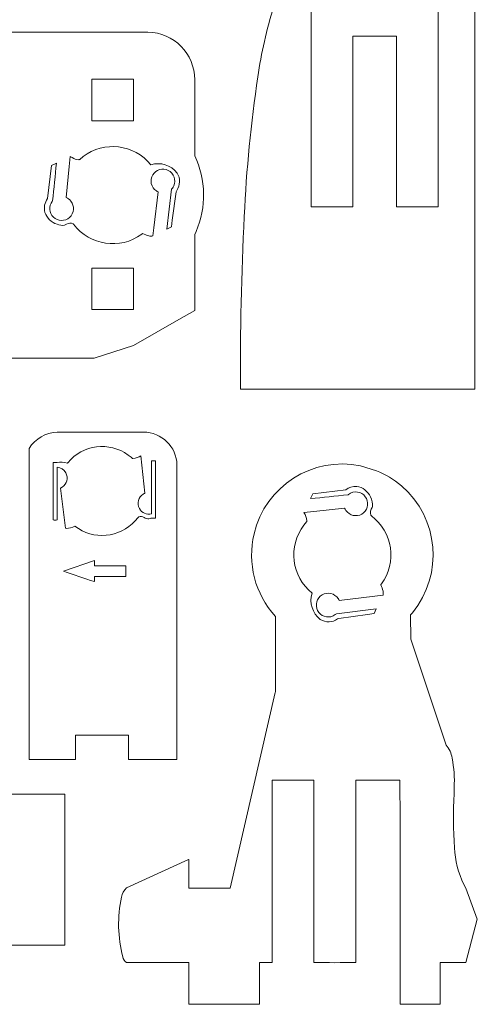
# Model space of a CAD drawing. Units: centimetres. Extents: x -17.2 to 17.2, y -9.4 to 9.4.
# Drawn here: x -3.3 to 0.1, y -9.4 to -2.3 of the extents above; entities that cross this region are included whole.
import ezdxf

# ---------------------------------------------------------------- set-up
doc = ezdxf.new("R2010")
doc.units = ezdxf.units.CM
doc.header["$MEASUREMENT"] = 0
doc.layers.add('Layer 1', color=7, linetype='Continuous')

msp = doc.modelspace()

# ---------------------------------------------------------------- linework, layer by layer
at = {"layer": 'Layer 1', "lineweight": 9}
for points, knots in [([(0.03642, -4.98178), (0.03642, -4.98178), (0.03642, -2.0855), (0.03642, -2.0855), (0.04054, -2.03315), (0.03019, -1.98064), (0.00652, -1.93376), (-0.01943, -1.89185), (-0.06197, -1.86295), (-0.11049, -1.85424), (-0.14911, -1.84581), (-0.18857, -1.84184), (-0.2281, -1.84236), (-0.2281, -1.84236), (-0.2281, -3.6616), (-0.2281, -3.6616), (-0.2281, -3.6616), (-0.22819, -3.66552), (-0.22819, -3.66552), (-0.22819, -3.66552), (-0.5276, -3.66552), (-0.5276, -3.66552), (-0.5276, -3.66552), (-0.5281, -3.66485), (-0.5281, -3.66485), (-0.5281, -3.66485), (-0.5281, -2.43296), (-0.5281, -2.43296), (-0.63403, -2.43255), (-0.73924, -2.43254), (-0.84519, -2.43295), (-0.84519, -2.43295), (-0.84546, -2.43296), (-0.84546, -2.43296), (-0.84546, -2.43296), (-0.84546, -3.66485), (-0.84546, -3.66485), (-0.84546, -3.66485), (-0.84595, -3.66552), (-0.84595, -3.66552), (-0.84595, -3.66552), (-1.14537, -3.66552), (-1.14537, -3.66552), (-1.14537, -3.66552), (-1.14546, -3.66161), (-1.14546, -3.66161), (-1.14546, -3.66161), (-1.14546, -1.84711), (-1.14546, -1.84711), (-1.20063, -1.86263), (-1.24869, -1.89696), (-1.28123, -1.94415), (-1.34084, -2.02798), (-1.38621, -2.12106), (-1.41552, -2.21967), (-1.46786, -2.38554), (-1.50657, -2.55541), (-1.53127, -2.72758), (-1.58113, -3.06142), (-1.61381, -3.3976), (-1.62917, -3.73479), (-1.65015, -4.1501), (-1.65934, -4.56595), (-1.65673, -4.98178), (-1.65673, -4.98178), (-0.32359, -4.98178), (-0.32359, -4.98178), (-0.32359, -4.98178), (0.03642, -4.98178), (0.03642, -4.98178)], [0, 0, 0, 0, 0.0434783, 0.0434783, 0.0434783, 0.0869565, 0.0869565, 0.0869565, 0.1304348, 0.1304348, 0.1304348, 0.173913, 0.173913, 0.173913, 0.2173913, 0.2173913, 0.2173913, 0.2608696, 0.2608696, 0.2608696, 0.3043478, 0.3043478, 0.3043478, 0.3478261, 0.3478261, 0.3478261, 0.3913043, 0.3913043, 0.3913043, 0.4347826, 0.4347826, 0.4347826, 0.4782609, 0.4782609, 0.4782609, 0.5217391, 0.5217391, 0.5217391, 0.5652174, 0.5652174, 0.5652174, 0.6086957, 0.6086957, 0.6086957, 0.6521739, 0.6521739, 0.6521739, 0.6956522, 0.6956522, 0.6956522, 0.7391304, 0.7391304, 0.7391304, 0.7826087, 0.7826087, 0.7826087, 0.826087, 0.826087, 0.826087, 0.8695652, 0.8695652, 0.8695652, 0.9130435, 0.9130435, 0.9130435, 0.9565217, 0.9565217, 0.9565217, 1, 1, 1, 1]), ([(-1.98727, -4.41482), (-1.98727, -4.41482), (-1.98727, -3.86475), (-1.98727, -3.86475), (-1.98727, -3.86475), (-1.97762, -3.84372), (-1.97762, -3.84372), (-1.90148, -3.66892), (-1.90499, -3.46967), (-1.98727, -3.29768), (-1.98727, -3.29768), (-1.98727, -2.74805), (-1.98727, -2.74805), (-1.98766, -2.56067), (-2.13758, -2.40791), (-2.32493, -2.40403), (-2.32493, -2.40403), (-2.60245, -2.40397), (-2.60245, -2.40397), (-2.60245, -2.40397), (-3.44403, -2.40397), (-3.44403, -2.40397), (-3.44403, -2.40397), (-3.44462, -2.40417), (-3.44462, -2.40417), (-3.44462, -2.40417), (-3.44462, -3.56731), (-3.44462, -3.56731), (-3.44462, -3.56731), (-3.44464, -3.56814), (-3.44464, -3.56814), (-3.44464, -3.56814), (-3.74434, -3.56814), (-3.74434, -3.56814), (-3.74434, -3.56814), (-3.74462, -3.56811), (-3.74462, -3.56811), (-3.74462, -3.56811), (-3.74462, -2.40397), (-3.74462, -2.40397), (-3.74462, -2.40397), (-4.85638, -2.40397), (-4.85638, -2.40397), (-5.04143, -2.40356), (-5.19381, -2.54924), (-5.20168, -2.73412), (-5.20295, -2.92164), (-5.20304, -3.10917), (-5.20196, -3.29666), (-5.20196, -3.29666), (-5.20207, -3.29806), (-5.20207, -3.29806), (-5.20207, -3.29806), (-5.2059, -3.30616), (-5.2059, -3.30616), (-5.28783, -3.48373), (-5.28639, -3.68856), (-5.20196, -3.86495), (-5.20196, -3.86495), (-5.20196, -4.41482), (-5.20196, -4.41482), (-5.20196, -4.41482), (-4.84951, -4.60778), (-4.84951, -4.60778), (-4.84951, -4.60778), (-4.74101, -4.66712), (-4.74101, -4.66712), (-4.64501, -4.69813), (-4.55125, -4.72819), (-4.45514, -4.75877), (-4.45514, -4.75877), (-3.91576, -4.75877), (-3.91576, -4.75877), (-3.91576, -4.75877), (-3.74461, -4.75893), (-3.74461, -4.75893), (-3.74461, -4.75893), (-3.74461, -4.98569), (-3.74461, -4.98569), (-3.74461, -4.98569), (-3.7445, -5.05877), (-3.7445, -5.05877), (-3.63861, -5.05885), (-3.55046, -5.05883), (-3.44461, -5.0587), (-3.44461, -5.0587), (-3.44461, -4.83361), (-3.44461, -4.83361), (-3.44461, -4.83361), (-3.44451, -4.75877), (-3.44451, -4.75877), (-3.44451, -4.75877), (-2.71415, -4.75877), (-2.71415, -4.75877), (-2.71415, -4.75877), (-2.42853, -4.66703), (-2.42853, -4.66703), (-2.42853, -4.66703), (-2.10124, -4.47996), (-2.10124, -4.47996), (-2.10124, -4.47996), (-1.98727, -4.41482), (-1.98727, -4.41482)], [0, 0, 0, 0, 0.0294118, 0.0294118, 0.0294118, 0.0588235, 0.0588235, 0.0588235, 0.0882353, 0.0882353, 0.0882353, 0.1176471, 0.1176471, 0.1176471, 0.1470588, 0.1470588, 0.1470588, 0.1764706, 0.1764706, 0.1764706, 0.2058824, 0.2058824, 0.2058824, 0.2352941, 0.2352941, 0.2352941, 0.2647059, 0.2647059, 0.2647059, 0.2941176, 0.2941176, 0.2941176, 0.3235294, 0.3235294, 0.3235294, 0.3529412, 0.3529412, 0.3529412, 0.3823529, 0.3823529, 0.3823529, 0.4117647, 0.4117647, 0.4117647, 0.4411765, 0.4411765, 0.4411765, 0.4705882, 0.4705882, 0.4705882, 0.5, 0.5, 0.5, 0.5294118, 0.5294118, 0.5294118, 0.5588235, 0.5588235, 0.5588235, 0.5882353, 0.5882353, 0.5882353, 0.6176471, 0.6176471, 0.6176471, 0.6470588, 0.6470588, 0.6470588, 0.6764706, 0.6764706, 0.6764706, 0.7058824, 0.7058824, 0.7058824, 0.7352941, 0.7352941, 0.7352941, 0.7647059, 0.7647059, 0.7647059, 0.7941176, 0.7941176, 0.7941176, 0.8235294, 0.8235294, 0.8235294, 0.8529412, 0.8529412, 0.8529412, 0.8823529, 0.8823529, 0.8823529, 0.9117647, 0.9117647, 0.9117647, 0.9411765, 0.9411765, 0.9411765, 0.9705882, 0.9705882, 0.9705882, 1, 1, 1, 1]), ([(-2.7297, -3.04521), (-2.7297, -3.04521), (-2.4297, -3.04521), (-2.4297, -3.04521), (-2.4297, -3.04521), (-2.4297, -2.74521), (-2.4297, -2.74521), (-2.4297, -2.74521), (-2.7297, -2.74521), (-2.7297, -2.74521), (-2.7297, -2.74521), (-2.7297, -2.99834), (-2.7297, -2.99834), (-2.7297, -2.99834), (-2.7297, -3.04521), (-2.7297, -3.04521)], [0, 0, 0, 0, 0.2, 0.2, 0.2, 0.4, 0.4, 0.4, 0.6, 0.6, 0.6, 0.8, 0.8, 0.8, 1, 1, 1, 1]), ([(-2.88677, -3.30351), (-2.88677, -3.30351), (-2.87298, -3.31039), (-2.87298, -3.31039), (-2.85886, -3.3196), (-2.84254, -3.32494), (-2.82571, -3.32579), (-2.82307, -3.3253), (-2.82046, -3.32466), (-2.81805, -3.32344), (-2.81805, -3.32344), (-2.79425, -3.3036), (-2.79425, -3.3036), (-2.64212, -3.1868), (-2.4245, -3.21296), (-2.30437, -3.36249), (-2.23466, -3.34055), (-2.15878, -3.36425), (-2.11401, -3.42201), (-2.08984, -3.46055), (-2.09122, -3.50983), (-2.11762, -3.54688), (-2.11762, -3.54688), (-2.12146, -3.55703), (-2.12146, -3.55703), (-2.12146, -3.55703), (-2.14936, -3.76311), (-2.14936, -3.76311), (-2.14936, -3.76311), (-2.15598, -3.81058), (-2.15598, -3.81058), (-2.15598, -3.81058), (-2.1896, -3.82673), (-2.1896, -3.82673), (-2.1896, -3.82673), (-2.15389, -3.53812), (-2.15389, -3.53812), (-2.15062, -3.53301), (-2.14726, -3.52796), (-2.14383, -3.52295), (-2.14383, -3.52295), (-2.13932, -3.51426), (-2.13932, -3.51426), (-2.12064, -3.47259), (-2.13797, -3.42356), (-2.1787, -3.4029), (-2.2188, -3.38253), (-2.26783, -3.39662), (-2.29098, -3.43518), (-2.3148, -3.4747), (-2.30293, -3.52601), (-2.2642, -3.55111), (-2.26008, -3.55374), (-2.25577, -3.55607), (-2.25133, -3.55813), (-2.25133, -3.55813), (-2.2834, -3.81732), (-2.2834, -3.81732), (-2.2834, -3.81732), (-2.2906, -3.87525), (-2.2906, -3.87525), (-2.29948, -3.87808), (-2.30897, -3.87821), (-2.31782, -3.87527), (-2.33394, -3.87208), (-2.3495, -3.86652), (-2.36403, -3.85885), (-2.36403, -3.85885), (-2.36696, -3.8606), (-2.36696, -3.8606), (-2.36696, -3.8606), (-2.37055, -3.8633), (-2.37055, -3.8633), (-2.52646, -3.97823), (-2.74589, -3.94603), (-2.8622, -3.79115), (-2.8622, -3.79115), (-2.86636, -3.78811), (-2.86636, -3.78811), (-2.88178, -3.78119), (-2.89967, -3.78254), (-2.91381, -3.79179), (-2.91705, -3.79303), (-2.92009, -3.79471), (-2.92302, -3.79658), (-2.92302, -3.79658), (-2.92715, -3.79844), (-2.92715, -3.79844), (-2.94573, -3.80204), (-2.96497, -3.79974), (-2.98209, -3.79166), (-3.0232, -3.77822), (-3.05576, -3.74644), (-3.07024, -3.70568), (-3.0793, -3.6714), (-3.0722, -3.63487), (-3.05105, -3.60641), (-3.05105, -3.60641), (-3.02148, -3.36734), (-3.02148, -3.36734), (-3.02148, -3.36734), (-2.98653, -3.35056), (-2.98653, -3.35056), (-2.99543, -3.44163), (-3.00461, -3.53192), (-3.01424, -3.62293), (-3.01424, -3.62293), (-3.01688, -3.62625), (-3.01688, -3.62625), (-3.04391, -3.66084), (-3.04027, -3.71032), (-3.0085, -3.74062), (-2.97604, -3.77177), (-2.925, -3.77247), (-2.89167, -3.74224), (-2.85777, -3.71151), (-2.85398, -3.65954), (-2.88314, -3.62428), (-2.89256, -3.61328), (-2.90404, -3.60423), (-2.91691, -3.59758), (-2.91691, -3.59758), (-2.89402, -3.37431), (-2.89402, -3.37431), (-2.89402, -3.37431), (-2.88677, -3.30351), (-2.88677, -3.30351)], [0, 0, 0, 0, 0.0238095, 0.0238095, 0.0238095, 0.047619, 0.047619, 0.047619, 0.0714286, 0.0714286, 0.0714286, 0.0952381, 0.0952381, 0.0952381, 0.1190476, 0.1190476, 0.1190476, 0.1428571, 0.1428571, 0.1428571, 0.1666667, 0.1666667, 0.1666667, 0.1904762, 0.1904762, 0.1904762, 0.2142857, 0.2142857, 0.2142857, 0.2380952, 0.2380952, 0.2380952, 0.2619048, 0.2619048, 0.2619048, 0.2857143, 0.2857143, 0.2857143, 0.3095238, 0.3095238, 0.3095238, 0.3333333, 0.3333333, 0.3333333, 0.3571429, 0.3571429, 0.3571429, 0.3809524, 0.3809524, 0.3809524, 0.4047619, 0.4047619, 0.4047619, 0.4285714, 0.4285714, 0.4285714, 0.452381, 0.452381, 0.452381, 0.4761905, 0.4761905, 0.4761905, 0.5, 0.5, 0.5, 0.5238095, 0.5238095, 0.5238095, 0.547619, 0.547619, 0.547619, 0.5714286, 0.5714286, 0.5714286, 0.5952381, 0.5952381, 0.5952381, 0.6190476, 0.6190476, 0.6190476, 0.6428571, 0.6428571, 0.6428571, 0.6666667, 0.6666667, 0.6666667, 0.6904762, 0.6904762, 0.6904762, 0.7142857, 0.7142857, 0.7142857, 0.7380952, 0.7380952, 0.7380952, 0.7619048, 0.7619048, 0.7619048, 0.7857143, 0.7857143, 0.7857143, 0.8095238, 0.8095238, 0.8095238, 0.8333333, 0.8333333, 0.8333333, 0.8571429, 0.8571429, 0.8571429, 0.8809524, 0.8809524, 0.8809524, 0.9047619, 0.9047619, 0.9047619, 0.9285714, 0.9285714, 0.9285714, 0.952381, 0.952381, 0.952381, 0.9761905, 0.9761905, 0.9761905, 1, 1, 1, 1]), ([(-2.7297, -4.40781), (-2.7297, -4.40781), (-2.4297, -4.40781), (-2.4297, -4.40781), (-2.4297, -4.40781), (-2.4297, -4.10781), (-2.4297, -4.10781), (-2.4297, -4.10781), (-2.7297, -4.10781), (-2.7297, -4.10781), (-2.7297, -4.10781), (-2.7297, -4.36094), (-2.7297, -4.36094), (-2.7297, -4.36094), (-2.7297, -4.40781), (-2.7297, -4.40781)], [0, 0, 0, 0, 0.2, 0.2, 0.2, 0.4, 0.4, 0.4, 0.6, 0.6, 0.6, 0.8, 0.8, 0.8, 1, 1, 1, 1]), ([(-3.18407, -7.65716), (-3.18407, -7.65716), (-2.854, -7.65716), (-2.854, -7.65716), (-2.854, -7.65716), (-2.84945, -7.65712), (-2.84945, -7.65712), (-2.84945, -7.65712), (-2.84945, -7.4801), (-2.84945, -7.4801), (-2.84945, -7.4801), (-2.84911, -7.47986), (-2.84911, -7.47986), (-2.84911, -7.47986), (-2.46698, -7.47986), (-2.46698, -7.47986), (-2.46698, -7.47986), (-2.46679, -7.47988), (-2.46679, -7.47988), (-2.46679, -7.47988), (-2.46679, -7.65715), (-2.46679, -7.65715), (-2.46679, -7.65715), (-2.11604, -7.65716), (-2.11604, -7.65716), (-2.11604, -7.65716), (-2.11586, -7.5438), (-2.11586, -7.5438), (-2.11586, -7.5438), (-2.11586, -5.52982), (-2.11586, -5.52982), (-2.11861, -5.39818), (-2.22589, -5.29286), (-2.35755, -5.29251), (-2.56234, -5.29224), (-2.77554, -5.29229), (-2.98032, -5.29262), (-3.06355, -5.29517), (-3.14, -5.33915), (-3.18407, -5.4098), (-3.18407, -5.4098), (-3.18407, -7.4225), (-3.18407, -7.4225), (-3.18407, -7.4225), (-3.18407, -7.65716), (-3.18407, -7.65716)], [0, 0, 0, 0, 0.0666667, 0.0666667, 0.0666667, 0.1333333, 0.1333333, 0.1333333, 0.2, 0.2, 0.2, 0.2666667, 0.2666667, 0.2666667, 0.3333333, 0.3333333, 0.3333333, 0.4, 0.4, 0.4, 0.4666667, 0.4666667, 0.4666667, 0.5333333, 0.5333333, 0.5333333, 0.6, 0.6, 0.6, 0.6666667, 0.6666667, 0.6666667, 0.7333333, 0.7333333, 0.7333333, 0.8, 0.8, 0.8, 0.8666667, 0.8666667, 0.8666667, 0.9333333, 0.9333333, 0.9333333, 1, 1, 1, 1]), ([(-2.9819, -5.51217), (-2.95726, -5.50734), (-2.93178, -5.50913), (-2.90804, -5.51732), (-2.90804, -5.51732), (-2.90642, -5.51543), (-2.90642, -5.51543), (-2.90642, -5.51543), (-2.90465, -5.51327), (-2.90465, -5.51327), (-2.7964, -5.38212), (-2.6048, -5.35787), (-2.46729, -5.45791), (-2.45769, -5.46486), (-2.4485, -5.47235), (-2.43978, -5.48037), (-2.43978, -5.48037), (-2.43684, -5.48224), (-2.43684, -5.48224), (-2.43684, -5.48224), (-2.43335, -5.4833), (-2.43335, -5.4833), (-2.41276, -5.4812), (-2.39296, -5.47441), (-2.37548, -5.46334), (-2.37548, -5.46334), (-2.34777, -5.73374), (-2.34777, -5.73374), (-2.34948, -5.73466), (-2.35121, -5.73553), (-2.353, -5.7363), (-2.353, -5.7363), (-2.35926, -5.73975), (-2.35926, -5.73975), (-2.39496, -5.7616), (-2.40722, -5.80763), (-2.3871, -5.84433), (-2.37, -5.87555), (-2.334, -5.89132), (-2.29946, -5.88274), (-2.29946, -5.88274), (-2.29927, -5.87738), (-2.29927, -5.87738), (-2.29927, -5.87738), (-2.29927, -5.51983), (-2.29927, -5.51983), (-2.29927, -5.51983), (-2.29924, -5.49961), (-2.29924, -5.49961), (-2.29924, -5.49961), (-2.27187, -5.49961), (-2.27187, -5.49961), (-2.27123, -5.63743), (-2.2712, -5.77579), (-2.27179, -5.91363), (-2.27179, -5.91363), (-2.27224, -5.91364), (-2.27224, -5.91364), (-2.27224, -5.91364), (-2.29794, -5.91364), (-2.29794, -5.91364), (-2.30196, -5.91387), (-2.30592, -5.91474), (-2.30967, -5.9162), (-2.30967, -5.9162), (-2.31806, -5.91749), (-2.31806, -5.91749), (-2.33029, -5.91939), (-2.34279, -5.91635), (-2.35284, -5.90912), (-2.35284, -5.90912), (-2.36341, -5.90516), (-2.36341, -5.90516), (-2.37531, -5.8996), (-2.38943, -5.90175), (-2.39918, -5.91056), (-2.39918, -5.91056), (-2.41764, -5.93234), (-2.41764, -5.93234), (-2.53041, -6.0574), (-2.72051, -6.07437), (-2.85364, -5.97127), (-2.87292, -5.98161), (-2.89422, -5.98763), (-2.91606, -5.98889), (-2.91606, -5.98889), (-2.92097, -5.98653), (-2.92097, -5.98653), (-2.92097, -5.98653), (-2.92133, -5.98521), (-2.92133, -5.98521), (-2.92133, -5.98521), (-2.95708, -5.69622), (-2.95708, -5.69622), (-2.95708, -5.69622), (-2.94547, -5.68988), (-2.94547, -5.68988), (-2.91089, -5.66756), (-2.89944, -5.62227), (-2.91932, -5.58623), (-2.93201, -5.56306), (-2.95555, -5.54784), (-2.9819, -5.54589), (-2.9819, -5.54589), (-2.9819, -5.92616), (-2.9819, -5.92616), (-2.99098, -5.92776), (-3.00027, -5.9278), (-3.00935, -5.9262), (-3.00935, -5.9262), (-3.00938, -5.9256), (-3.00938, -5.9256), (-3.00971, -5.78829), (-3.00964, -5.64949), (-3.00917, -5.51217), (-3.00921, -5.51217), (-2.98192, -5.51217), (-2.9819, -5.51217)], [0, 0, 0, 0, 0.025641, 0.025641, 0.025641, 0.0512821, 0.0512821, 0.0512821, 0.0769231, 0.0769231, 0.0769231, 0.1025641, 0.1025641, 0.1025641, 0.1282051, 0.1282051, 0.1282051, 0.1538462, 0.1538462, 0.1538462, 0.1794872, 0.1794872, 0.1794872, 0.2051282, 0.2051282, 0.2051282, 0.2307692, 0.2307692, 0.2307692, 0.2564103, 0.2564103, 0.2564103, 0.2820513, 0.2820513, 0.2820513, 0.3076923, 0.3076923, 0.3076923, 0.3333333, 0.3333333, 0.3333333, 0.3589744, 0.3589744, 0.3589744, 0.3846154, 0.3846154, 0.3846154, 0.4102564, 0.4102564, 0.4102564, 0.4358974, 0.4358974, 0.4358974, 0.4615385, 0.4615385, 0.4615385, 0.4871795, 0.4871795, 0.4871795, 0.5128205, 0.5128205, 0.5128205, 0.5384615, 0.5384615, 0.5384615, 0.5641026, 0.5641026, 0.5641026, 0.5897436, 0.5897436, 0.5897436, 0.6153846, 0.6153846, 0.6153846, 0.6410256, 0.6410256, 0.6410256, 0.6666667, 0.6666667, 0.6666667, 0.6923077, 0.6923077, 0.6923077, 0.7179487, 0.7179487, 0.7179487, 0.7435897, 0.7435897, 0.7435897, 0.7692308, 0.7692308, 0.7692308, 0.7948718, 0.7948718, 0.7948718, 0.8205128, 0.8205128, 0.8205128, 0.8461538, 0.8461538, 0.8461538, 0.8717949, 0.8717949, 0.8717949, 0.8974359, 0.8974359, 0.8974359, 0.9230769, 0.9230769, 0.9230769, 0.9487179, 0.9487179, 0.9487179, 0.974359, 0.974359, 0.974359, 1, 1, 1, 1]), ([(-0.42548, -6.78826), (-0.42548, -6.78826), (-0.42702, -6.61238), (-0.42702, -6.61238), (-0.4246, -6.60937), (-0.42212, -6.60642), (-0.41952, -6.60357), (-0.41952, -6.60357), (-0.41392, -6.59686), (-0.41392, -6.59686), (-0.1866, -6.32046), (-0.22216, -5.91304), (-0.49393, -5.68021), (-0.54735, -5.63444), (-0.60779, -5.59757), (-0.67292, -5.571), (-0.67292, -5.571), (-0.78814, -5.53606), (-0.78814, -5.53606), (-1.13537, -5.46468), (-1.47654, -5.68198), (-1.55866, -6.02682), (-1.609, -6.23871), (-1.55126, -6.46179), (-1.40444, -6.62265), (-1.40444, -6.62265), (-1.40444, -7.16845), (-1.40444, -7.16845), (-1.40444, -7.16845), (-1.40528, -7.17229), (-1.40528, -7.17229), (-1.40528, -7.17229), (-1.73074, -8.58407), (-1.73074, -8.58407), (-1.73074, -8.58407), (-1.73156, -8.58415), (-1.73156, -8.58415), (-1.83131, -8.5849), (-1.93102, -8.58489), (-2.03076, -8.58411), (-2.03076, -8.58411), (-2.03076, -8.37882), (-2.03076, -8.37882), (-2.03076, -8.37882), (-2.03105, -8.37894), (-2.03105, -8.37894), (-2.03105, -8.37894), (-2.47992, -8.58393), (-2.47992, -8.58393), (-2.49887, -8.60156), (-2.51168, -8.62477), (-2.5165, -8.6502), (-2.54703, -8.7925), (-2.54374, -8.9399), (-2.5069, -9.08071), (-2.50348, -9.09757), (-2.49361, -9.11242), (-2.4794, -9.12214), (-2.4794, -9.12214), (-2.03065, -9.12214), (-2.03065, -9.12214), (-2.03065, -9.12214), (-2.0306, -9.12231), (-2.0306, -9.12231), (-2.0306, -9.12231), (-2.0306, -9.42214), (-2.0306, -9.42214), (-2.0306, -9.42214), (-1.51929, -9.42214), (-1.51929, -9.42214), (-1.51929, -9.42214), (-1.519, -9.4221), (-1.519, -9.4221), (-1.519, -9.4221), (-1.519, -9.12609), (-1.519, -9.12609), (-1.519, -9.12609), (-1.51895, -9.12214), (-1.51895, -9.12214), (-1.51895, -9.12214), (-1.42655, -9.12214), (-1.42655, -9.12214), (-1.42655, -9.12214), (-1.42643, -9.10879), (-1.42643, -9.10879), (-1.42643, -9.10879), (-1.42643, -7.80674), (-1.42643, -7.80674), (-1.42643, -7.80674), (-1.4264, -7.80588), (-1.4264, -7.80588), (-1.4264, -7.80588), (-1.12649, -7.80588), (-1.12649, -7.80588), (-1.12649, -7.80588), (-1.12643, -7.88842), (-1.12643, -7.88842), (-1.12643, -7.88842), (-1.12643, -9.12212), (-1.12643, -9.12212), (-1.12643, -9.12212), (-1.12614, -9.12214), (-1.12614, -9.12214), (-1.02534, -9.12355), (-0.92451, -9.12352), (-0.82372, -9.12207), (-0.82372, -9.12207), (-0.82372, -8.04378), (-0.82372, -8.04378), (-0.82372, -8.04378), (-0.82364, -7.80588), (-0.82364, -7.80588), (-0.82364, -7.80588), (-0.50379, -7.80588), (-0.50379, -7.80588), (-0.50379, -7.80588), (-0.50372, -8.098), (-0.50372, -8.098), (-0.50372, -8.098), (-0.50372, -9.42205), (-0.50372, -9.42205), (-0.40707, -9.4238), (-0.31037, -9.42383), (-0.21372, -9.42214), (-0.21372, -9.42214), (-0.21372, -9.14095), (-0.21372, -9.14095), (-0.21372, -9.14095), (-0.21368, -9.12214), (-0.21368, -9.12214), (-0.21368, -9.12214), (-0.02895, -9.12214), (-0.02895, -9.12214), (-0.02895, -9.12214), (-0.02855, -9.12194), (-0.02855, -9.12194), (-0.02855, -9.12194), (0.05509, -8.8094), (0.05509, -8.8094), (0.05509, -8.8094), (0.05507, -8.80876), (0.05507, -8.80876), (0.05507, -8.80876), (-0.02856, -8.58426), (-0.02856, -8.58426), (-0.02856, -8.58426), (-0.04296, -8.55841), (-0.04296, -8.55841), (-0.08224, -8.47524), (-0.10527, -8.38533), (-0.11082, -8.29352), (-0.11877, -8.16406), (-0.11945, -8.03425), (-0.11285, -7.90471), (-0.11285, -7.90471), (-0.11205, -7.8593), (-0.11205, -7.8593), (-0.10849, -7.78771), (-0.11343, -7.71594), (-0.12676, -7.64551), (-0.13297, -7.61115), (-0.1478, -7.57892), (-0.16985, -7.55185), (-0.16985, -7.55185), (-0.36299, -6.97493), (-0.36299, -6.97493), (-0.36299, -6.97493), (-0.42548, -6.78826), (-0.42548, -6.78826)], [0, 0, 0, 0, 0.0178571, 0.0178571, 0.0178571, 0.0357143, 0.0357143, 0.0357143, 0.0535714, 0.0535714, 0.0535714, 0.0714286, 0.0714286, 0.0714286, 0.0892857, 0.0892857, 0.0892857, 0.1071429, 0.1071429, 0.1071429, 0.125, 0.125, 0.125, 0.1428571, 0.1428571, 0.1428571, 0.1607143, 0.1607143, 0.1607143, 0.1785714, 0.1785714, 0.1785714, 0.1964286, 0.1964286, 0.1964286, 0.2142857, 0.2142857, 0.2142857, 0.2321429, 0.2321429, 0.2321429, 0.25, 0.25, 0.25, 0.2678571, 0.2678571, 0.2678571, 0.2857143, 0.2857143, 0.2857143, 0.3035714, 0.3035714, 0.3035714, 0.3214286, 0.3214286, 0.3214286, 0.3392857, 0.3392857, 0.3392857, 0.3571429, 0.3571429, 0.3571429, 0.375, 0.375, 0.375, 0.3928571, 0.3928571, 0.3928571, 0.4107143, 0.4107143, 0.4107143, 0.4285714, 0.4285714, 0.4285714, 0.4464286, 0.4464286, 0.4464286, 0.4642857, 0.4642857, 0.4642857, 0.4821429, 0.4821429, 0.4821429, 0.5, 0.5, 0.5, 0.5178571, 0.5178571, 0.5178571, 0.5357143, 0.5357143, 0.5357143, 0.5535714, 0.5535714, 0.5535714, 0.5714286, 0.5714286, 0.5714286, 0.5892857, 0.5892857, 0.5892857, 0.6071429, 0.6071429, 0.6071429, 0.625, 0.625, 0.625, 0.6428571, 0.6428571, 0.6428571, 0.6607143, 0.6607143, 0.6607143, 0.6785714, 0.6785714, 0.6785714, 0.6964286, 0.6964286, 0.6964286, 0.7142857, 0.7142857, 0.7142857, 0.7321429, 0.7321429, 0.7321429, 0.75, 0.75, 0.75, 0.7678571, 0.7678571, 0.7678571, 0.7857143, 0.7857143, 0.7857143, 0.8035714, 0.8035714, 0.8035714, 0.8214286, 0.8214286, 0.8214286, 0.8392857, 0.8392857, 0.8392857, 0.8571429, 0.8571429, 0.8571429, 0.875, 0.875, 0.875, 0.8928571, 0.8928571, 0.8928571, 0.9107143, 0.9107143, 0.9107143, 0.9285714, 0.9285714, 0.9285714, 0.9464286, 0.9464286, 0.9464286, 0.9642857, 0.9642857, 0.9642857, 0.9821429, 0.9821429, 0.9821429, 1, 1, 1, 1]), ([(-1.19823, -5.8724), (-1.18602, -5.89067), (-1.17835, -5.91162), (-1.17595, -5.93346), (-1.17595, -5.93346), (-1.1767, -5.93758), (-1.1767, -5.93758), (-1.1767, -5.93758), (-1.1783, -5.94112), (-1.1783, -5.94112), (-1.1783, -5.94112), (-1.19814, -5.96492), (-1.19814, -5.96492), (-1.31491, -6.11706), (-1.28875, -6.33465), (-1.13926, -6.4548), (-1.16119, -6.5245), (-1.13745, -6.60035), (-1.07973, -6.64516), (-1.04123, -6.66942), (-0.99189, -6.668), (-0.95486, -6.64155), (-0.95486, -6.64155), (-0.94471, -6.63771), (-0.94471, -6.63771), (-0.94471, -6.63771), (-0.73864, -6.60981), (-0.73864, -6.60981), (-0.73864, -6.60981), (-0.69116, -6.60319), (-0.69116, -6.60319), (-0.69116, -6.60319), (-0.67501, -6.56957), (-0.67501, -6.56957), (-0.67501, -6.56957), (-0.96362, -6.60528), (-0.96362, -6.60528), (-0.96874, -6.60855), (-0.97379, -6.61191), (-0.97879, -6.61534), (-0.97879, -6.61534), (-0.98748, -6.61985), (-0.98748, -6.61985), (-1.02915, -6.63855), (-1.07816, -6.62119), (-1.09884, -6.58047), (-1.1192, -6.54036), (-1.10515, -6.49132), (-1.06657, -6.46819), (-1.02699, -6.4445), (-0.97574, -6.45627), (-0.95064, -6.49497), (-0.94808, -6.49914), (-0.94572, -6.50342), (-0.94362, -6.50784), (-0.94362, -6.50784), (-0.68443, -6.47577), (-0.68443, -6.47577), (-0.68443, -6.47577), (-0.62649, -6.46857), (-0.62649, -6.46857), (-0.62362, -6.4597), (-0.6236, -6.45021), (-0.62647, -6.44135), (-0.62977, -6.42525), (-0.63527, -6.40969), (-0.64289, -6.39514), (-0.64289, -6.39514), (-0.64115, -6.39221), (-0.64115, -6.39221), (-0.64115, -6.39221), (-0.63845, -6.38862), (-0.63845, -6.38862), (-0.52349, -6.23272), (-0.55569, -6.01326), (-0.7106, -5.89697), (-0.7106, -5.89697), (-0.71363, -5.89281), (-0.71363, -5.89281), (-0.72065, -5.8737), (-0.7174, -5.85241), (-0.70516, -5.83616), (-0.70516, -5.83616), (-0.7033, -5.83202), (-0.7033, -5.83202), (-0.69904, -5.8072), (-0.70413, -5.78167), (-0.71753, -5.76036), (-0.73489, -5.71947), (-0.77265, -5.69078), (-0.81671, -5.68514), (-0.84479, -5.68346), (-0.87259, -5.69158), (-0.89534, -5.70812), (-0.89534, -5.70812), (-1.1344, -5.73769), (-1.1344, -5.73769), (-1.1344, -5.73769), (-1.15119, -5.77264), (-1.15119, -5.77264), (-1.06005, -5.76374), (-0.96988, -5.75457), (-0.87881, -5.74493), (-0.87881, -5.74493), (-0.87549, -5.74229), (-0.87549, -5.74229), (-0.85732, -5.72821), (-0.83426, -5.72199), (-0.81148, -5.72506), (-0.78869, -5.72813), (-0.7681, -5.74021), (-0.75436, -5.75864), (-0.72741, -5.79468), (-0.73289, -5.84543), (-0.76698, -5.8748), (-0.80081, -5.90408), (-0.85148, -5.90229), (-0.88325, -5.87079), (-0.89162, -5.86239), (-0.89868, -5.85278), (-0.90416, -5.84226), (-0.90416, -5.84226), (-1.12743, -5.86515), (-1.12743, -5.86515), (-1.12743, -5.86515), (-1.19823, -5.8724), (-1.19823, -5.8724)], [0, 0, 0, 0, 0.0238095, 0.0238095, 0.0238095, 0.047619, 0.047619, 0.047619, 0.0714286, 0.0714286, 0.0714286, 0.0952381, 0.0952381, 0.0952381, 0.1190476, 0.1190476, 0.1190476, 0.1428571, 0.1428571, 0.1428571, 0.1666667, 0.1666667, 0.1666667, 0.1904762, 0.1904762, 0.1904762, 0.2142857, 0.2142857, 0.2142857, 0.2380952, 0.2380952, 0.2380952, 0.2619048, 0.2619048, 0.2619048, 0.2857143, 0.2857143, 0.2857143, 0.3095238, 0.3095238, 0.3095238, 0.3333333, 0.3333333, 0.3333333, 0.3571429, 0.3571429, 0.3571429, 0.3809524, 0.3809524, 0.3809524, 0.4047619, 0.4047619, 0.4047619, 0.4285714, 0.4285714, 0.4285714, 0.452381, 0.452381, 0.452381, 0.4761905, 0.4761905, 0.4761905, 0.5, 0.5, 0.5, 0.5238095, 0.5238095, 0.5238095, 0.547619, 0.547619, 0.547619, 0.5714286, 0.5714286, 0.5714286, 0.5952381, 0.5952381, 0.5952381, 0.6190476, 0.6190476, 0.6190476, 0.6428571, 0.6428571, 0.6428571, 0.6666667, 0.6666667, 0.6666667, 0.6904762, 0.6904762, 0.6904762, 0.7142857, 0.7142857, 0.7142857, 0.7380952, 0.7380952, 0.7380952, 0.7619048, 0.7619048, 0.7619048, 0.7857143, 0.7857143, 0.7857143, 0.8095238, 0.8095238, 0.8095238, 0.8333333, 0.8333333, 0.8333333, 0.8571429, 0.8571429, 0.8571429, 0.8809524, 0.8809524, 0.8809524, 0.9047619, 0.9047619, 0.9047619, 0.9285714, 0.9285714, 0.9285714, 0.952381, 0.952381, 0.952381, 0.9761905, 0.9761905, 0.9761905, 1, 1, 1, 1]), ([(-2.48617, -6.33387), (-2.48617, -6.33387), (-2.71079, -6.33387), (-2.71079, -6.33387), (-2.71079, -6.33387), (-2.71106, -6.3339), (-2.71106, -6.3339), (-2.71106, -6.3339), (-2.71106, -6.37223), (-2.71106, -6.37223), (-2.78644, -6.34794), (-2.86139, -6.32236), (-2.93589, -6.29548), (-2.93589, -6.29548), (-2.71112, -6.21879), (-2.71112, -6.21879), (-2.71112, -6.21879), (-2.71106, -6.21884), (-2.71106, -6.21884), (-2.71106, -6.21884), (-2.71106, -6.25711), (-2.71106, -6.25711), (-2.71106, -6.25711), (-2.71104, -6.25713), (-2.71104, -6.25713), (-2.71104, -6.25713), (-2.48617, -6.25713), (-2.48617, -6.25713), (-2.48617, -6.25713), (-2.48617, -6.31919), (-2.48617, -6.31919), (-2.48617, -6.31919), (-2.48617, -6.33387), (-2.48617, -6.33387)], [0, 0, 0, 0, 0.0909091, 0.0909091, 0.0909091, 0.1818182, 0.1818182, 0.1818182, 0.2727273, 0.2727273, 0.2727273, 0.3636364, 0.3636364, 0.3636364, 0.4545455, 0.4545455, 0.4545455, 0.5454545, 0.5454545, 0.5454545, 0.6363636, 0.6363636, 0.6363636, 0.7272727, 0.7272727, 0.7272727, 0.8181818, 0.8181818, 0.8181818, 0.9090909, 0.9090909, 0.9090909, 1, 1, 1, 1]), ([(-4.01539, -7.90649), (-4.01539, -7.90649), (-2.92557, -7.90649), (-2.92557, -7.90649), (-2.92557, -7.90649), (-2.92555, -7.90722), (-2.92555, -7.90722), (-2.92555, -7.90722), (-2.92555, -8.99715), (-2.92555, -8.99715), (-2.92555, -8.99715), (-2.92573, -8.99723), (-2.92573, -8.99723), (-3.05752, -8.9979), (-3.18872, -8.9979), (-3.32051, -8.99721), (-3.32051, -8.99721), (-3.47042, -8.92449), (-3.47042, -8.92449), (-3.52084, -8.94755), (-3.57074, -8.97174), (-3.62007, -8.99704), (-3.62007, -8.99704), (-3.62231, -8.99723), (-3.62231, -8.99723), (-3.62231, -8.99723), (-4.01512, -8.99723), (-4.01512, -8.99723), (-4.01512, -8.99723), (-4.01539, -8.99721), (-4.01539, -8.99721), (-4.01539, -8.99721), (-4.01539, -8.11515), (-4.01539, -8.11515), (-4.01539, -8.11515), (-4.01539, -7.90649), (-4.01539, -7.90649)], [0, 0, 0, 0, 0.0833333, 0.0833333, 0.0833333, 0.1666667, 0.1666667, 0.1666667, 0.25, 0.25, 0.25, 0.3333333, 0.3333333, 0.3333333, 0.4166667, 0.4166667, 0.4166667, 0.5, 0.5, 0.5, 0.5833333, 0.5833333, 0.5833333, 0.6666667, 0.6666667, 0.6666667, 0.75, 0.75, 0.75, 0.8333333, 0.8333333, 0.8333333, 0.9166667, 0.9166667, 0.9166667, 1, 1, 1, 1])]:
    msp.add_open_spline(points, degree=3, knots=knots, dxfattribs=at)

doc.saveas('drawing.dxf')
